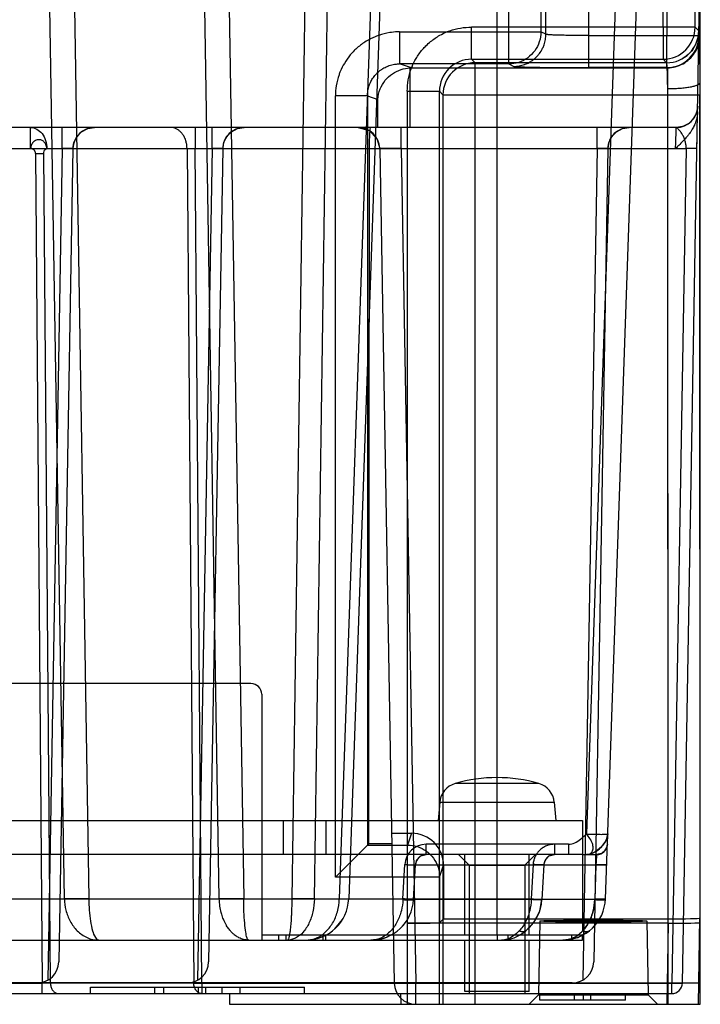
# Model space of a CAD drawing. Units: millimetres. Extents: x 21 to 164, y 53 to 204.
# Drawn here: x 132 to 164, y 53 to 99 of the extents above; entities that cross this region are included whole.
import ezdxf

# ---------------------------------------------------------------- set-up
doc = ezdxf.new("R2010")
doc.units = ezdxf.units.MM
doc.header["$LTSCALE"] = 16.72271
doc.layers.get('0').update_dxf_attribs({"linetype": 'CONTINUOUS'})

msp = doc.modelspace()

# ---------------------------------------------------------------- linework, layer by layer
at = {"color": 7, "linetype": 'Continuous'}
for p, q in [((154.017, 61.371), (154.017, 101.771)), ((154.568, 96.745), (154.568, 101.771)), ((156.067, 101.771), (156.067, 98.245)), ((156.298, 98.129), (156.298, 101.771)), ((158.297, 101.771), (158.297, 96.571)), ((161.776, 98.463), (161.775, 101.771)), ((161.953, 101.771), (161.954, 98.07)), ((162.679, 53.762), (163.517, 101.771)), ((163.275, 98.463), (163.274, 101.771)), ((163.453, 101.771), (163.454, 98.071)), ((163.517, 52.771), (163.517, 101.771)), ((145.055, 101.385), (144.424, 57.701)), ((145.484, 57.701), (146.115, 101.385)), ((148.17, 101.385), (146.645, 57.701)), ((148.609, 101.385), (147.084, 57.701)), ((159.61, 101.385), (158.191, 60.736)), ((159.083, 57.689), (160.609, 101.385)), ((133.794, 57.701), (133.123, 99.385)), ((134.263, 99.385), (134.934, 57.701)), ((141.037, 57.701), (140.365, 99.385)), ((141.505, 99.385), (142.177, 57.701)), ((149.466, 98.245), (156.067, 98.245)), ((149.466, 98.245), (149.466, 96.745)), ((161.776, 98.463), (152.824, 98.463)), ((152.824, 96.963), (152.824, 98.463)), ((156.298, 98.129), (156.067, 98.245)), ((158.297, 98.07), (161.954, 98.07)), ((163.275, 98.463), (161.776, 98.463)), ((161.776, 98.463), (161.776, 96.963)), ((161.954, 98.07), (163.454, 98.071)), ((161.954, 96.571), (161.954, 98.07)), ((163.275, 98.463), (163.442, 98.297)), ((163.454, 98.071), (163.489, 98.036)), ((163.489, 98.036), (163.501, 56.797)), ((154.568, 96.745), (149.466, 96.745)), ((150.017, 96.561), (149.466, 96.745)), ((152.824, 96.963), (161.776, 96.963)), ((152.824, 96.963), (152.991, 96.797)), ((161.942, 96.797), (152.991, 96.797)), ((152.991, 52.771), (152.991, 96.797)), ((154.568, 96.745), (154.799, 96.629)), ((161.942, 96.797), (161.776, 96.963)), ((149.94, 96.559), (149.94, 93.771)), ((150.017, 96.561), (161.963, 96.561)), ((161.954, 96.571), (158.297, 96.571)), ((161.954, 96.571), (161.963, 96.561)), ((161.989, 96.562), (162.001, 56.771)), ((149.824, 95.463), (151.324, 95.463)), ((149.824, 95.463), (149.824, 52.771)), ((151.491, 95.297), (151.324, 95.463)), ((151.324, 52.771), (151.324, 95.463)), ((147.962, 95.247), (146.464, 95.247)), ((146.464, 58.718), (146.464, 95.247)), ((147.962, 95.247), (148.442, 95.087)), ((147.962, 95.247), (147.962, 60.216)), ((148.442, 93.771), (148.442, 95.087)), ((151.491, 95.297), (161.995, 95.297)), ((151.491, 95.297), (151.491, 52.771)), ((161.995, 95.297), (163.494, 95.297)), ((162.008, 52.771), (161.995, 95.297)), ((163.507, 52.771), (163.494, 95.297)), ((162.394, 93.771), (60.997, 93.771)), ((132.219, 92.788), (132.219, 93.771)), ((133.698, 92.788), (133.698, 93.771)), ((134.886, 93.721), (135.197, 93.771)), ((139.91, 93.771), (139.91, 92.788)), ((140.698, 92.788), (140.698, 93.771)), ((141.377, 93.343), (141.6, 93.572)), ((141.6, 93.572), (141.886, 93.721)), ((141.886, 93.721), (142.197, 93.771)), ((141.886, 93.721), (142.197, 93.771)), ((149.534, 92.788), (149.534, 93.771)), ((158.698, 92.788), (158.698, 93.771)), ((159.377, 93.343), (159.6, 93.572)), ((159.6, 93.572), (159.886, 93.721)), ((159.886, 93.721), (160.197, 93.771)), ((159.886, 93.721), (160.197, 93.771)), ((60.997, 92.788), (162.86, 92.788)), ((132.451, 92.558), (132.763, 53.762)), ((133.144, 53.762), (132.831, 92.558)), ((133.698, 92.788), (133.019, 53.896)), ((134.198, 92.788), (133.534, 54.753)), ((139.53, 92.788), (139.844, 53.762)), ((140.225, 53.762), (139.91, 92.788)), ((140.698, 92.788), (140.019, 53.896)), ((141.198, 92.788), (140.534, 54.753)), ((148.044, 92.788), (148.014, 60.268)), ((148.534, 92.788), (149.215, 53.753)), ((149.534, 92.788), (150.215, 53.753)), ((158.698, 92.788), (158.019, 53.896)), ((159.198, 92.788), (158.534, 54.753)), ((162.86, 92.788), (162.179, 53.762)), ((142.517, 67.771), (62.017, 67.771)), ((143.017, 67.271), (143.017, 55.771)), ((155.976, 63.091), (152.057, 63.091)), ((151.341, 62.218), (151.267, 61.371)), ((151.341, 62.218), (156.692, 62.218)), ((156.692, 62.218), (156.767, 61.371)), ((38.017, 61.371), (158.017, 61.371)), ((144.017, 61.371), (144.017, 59.771)), ((146.017, 61.371), (146.017, 59.771)), ((154.017, 59.771), (154.017, 61.371)), ((158.017, 61.371), (158.017, 59.771)), ((149.093, 60.771), (150.018, 60.771)), ((150.018, 60.771), (149.833, 60.216)), ((159.173, 60.251), (159.19, 60.736)), ((147.962, 60.216), (146.464, 58.718)), ((148.014, 60.268), (147.962, 60.216)), ((147.962, 60.216), (149.833, 60.216)), ((149.101, 60.268), (148.014, 60.268)), ((149.833, 56.561), (149.833, 60.216)), ((157.358, 60.253), (150.701, 60.253)), ((150.701, 59.771), (150.701, 60.253)), ((156.701, 60.253), (156.701, 59.771)), ((157.358, 60.253), (157.358, 59.771)), ((159.173, 60.253), (159.096, 60.004)), ((158.017, 59.771), (38.017, 59.771)), ((152.717, 59.271), (152.217, 59.771)), ((152.517, 56.021), (152.517, 59.771)), ((154.017, 56.021), (154.017, 59.771)), ((155.317, 59.271), (155.817, 59.771)), ((155.517, 56.021), (155.517, 59.771)), ((158.017, 59.771), (158.676, 59.771)), ((158.017, 59.771), (158.017, 56.203)), ((158.66, 59.771), (158.677, 59.771)), ((158.904, 59.827), (158.673, 59.771)), ((149.618, 57.701), (149.702, 59.306)), ((150.115, 57.658), (150.201, 59.297)), ((150.201, 59.297), (158.64, 59.297)), ((151.333, 58.718), (151.517, 59.27)), ((151.517, 59.27), (151.517, 56.771)), ((152.717, 59.271), (155.317, 59.271)), ((152.717, 59.271), (152.717, 53.271)), ((155.317, 59.271), (155.317, 53.271)), ((155.702, 59.306), (155.618, 57.701)), ((156.201, 59.297), (156.116, 57.666)), ((158.64, 59.297), (158.584, 57.692)), ((151.333, 58.718), (146.464, 58.718)), ((151.333, 58.718), (151.333, 56.587)), ((42.415, 57.701), (155.618, 57.701)), ((158.583, 57.666), (150.116, 57.666)), ((159.083, 57.683), (159.084, 57.701)), ((146.439, 56.299), (146.799, 56.74)), ((151.333, 56.587), (151.517, 56.771)), ((151.517, 56.771), (162.001, 56.771)), ((156.015, 56.666), (155.954, 53.209)), ((161.018, 56.666), (161.079, 53.209)), ((163.431, 52.771), (163.501, 56.812)), ((162.013, 56.561), (149.833, 56.561)), ((155.346, 56.192), (155.36, 56.203)), ((158.327, 56.203), (158.346, 56.218)), ((162.013, 56.561), (161.946, 52.771)), ((43.517, 55.771), (158.017, 55.771)), ((135.406, 55.771), (135.394, 55.771)), ((135.394, 55.771), (135.398, 55.771)), ((135.402, 55.771), (135.406, 55.771)), ((143.017, 56.021), (158.017, 56.021)), ((143.809, 56.021), (143.809, 55.771)), ((144.163, 55.771), (144.163, 56.021)), ((145.87, 56.021), (145.87, 55.771)), ((146.017, 55.771), (146.017, 56.021)), ((148.12, 55.771), (148.138, 55.771)), ((148.16, 55.771), (148.173, 55.772)), ((148.167, 55.772), (148.161, 55.771)), ((152.517, 53.371), (152.517, 55.771)), ((154.017, 56.021), (154.017, 55.771)), ((154.244, 55.771), (154.233, 55.771)), ((154.248, 55.771), (154.242, 55.771)), ((154.244, 55.771), (154.253, 55.771)), ((154.25, 55.771), (154.258, 55.771)), ((154.262, 55.771), (154.272, 55.772)), ((154.517, 56.021), (154.517, 55.771)), ((155.517, 53.371), (155.517, 55.771)), ((157.087, 55.771), (157.104, 55.771)), ((157.087, 55.771), (157.098, 55.771)), ((157.113, 55.771), (157.097, 55.771)), ((157.098, 55.771), (157.106, 55.771)), ((157.122, 55.771), (157.104, 55.771)), ((157.119, 55.771), (157.111, 55.771)), ((157.116, 55.771), (157.131, 55.771)), ((157.125, 55.771), (157.117, 55.771)), ((157.131, 55.772), (157.124, 55.771)), ((157.126, 55.771), (157.139, 55.772)), ((157.141, 55.772), (157.13, 55.772)), ((157.147, 55.772), (157.136, 55.771)), ((157.137, 55.772), (157.149, 55.772)), ((157.146, 55.772), (157.153, 55.772)), ((157.517, 55.771), (157.517, 56.021)), ((158.017, 55.771), (158.017, 56.021)), ((158.075, 56.033), (158.079, 56.035)), ((157.534, 53.771), (66.499, 53.771)), ((115.565, 53.762), (132.763, 53.762)), ((132.763, 53.271), (132.763, 53.762)), ((139.844, 53.762), (133.144, 53.762)), ((135.017, 53.571), (145.017, 53.571)), ((135.017, 53.271), (135.017, 53.571)), ((138.017, 53.271), (138.017, 53.571)), ((138.442, 53.271), (138.442, 53.571)), ((140.059, 53.271), (140.059, 53.571)), ((140.225, 53.762), (162.179, 53.762)), ((140.225, 53.762), (140.225, 53.271)), ((140.4, 53.271), (140.4, 53.571)), ((141.165, 53.271), (141.165, 53.571)), ((142.017, 53.271), (142.017, 53.571)), ((145.017, 53.271), (145.017, 53.571)), ((163.448, 53.753), (150.215, 53.753)), ((150.215, 52.771), (150.215, 53.753)), ((162.179, 53.271), (162.179, 53.762)), ((34.802, 53.271), (162.179, 53.271)), ((141.508, 53.271), (141.517, 52.771)), ((149.508, 53.271), (149.517, 52.771)), ((155.517, 53.371), (152.517, 53.371)), ((155.954, 53.209), (155.517, 52.771)), ((155.954, 53.209), (161.079, 53.209)), ((156.017, 52.971), (156.017, 53.271)), ((160.017, 52.971), (156.017, 52.971)), ((157.634, 52.971), (157.634, 53.271)), ((158.059, 52.971), (158.059, 53.271)), ((158.4, 52.971), (158.4, 53.271)), ((160.017, 52.971), (160.017, 53.271)), ((161.079, 53.209), (161.517, 52.771)), ((141.517, 52.771), (163.517, 52.771))]:
    msp.add_line(p, q, dxfattribs=at)
for points in [[(163.201, 97.481), (163.16, 97.422), (163.1, 97.346), (163.025, 97.263), (162.944, 97.184), (162.864, 97.116), (162.788, 97.059), (162.721, 97.015)], [(163.394, 94.753), (163.345, 94.46), (163.202, 94.181), (162.981, 93.961), (162.702, 93.819), (162.394, 93.771)], [(163.394, 94.753), (163.393, 94.716), (163.39, 94.674), (163.384, 94.629)], [(163.39, 94.508), (163.394, 94.747), (163.394, 94.75), (163.394, 94.768)], [(163.265, 94.279), (163.251, 94.255), (163.236, 94.231), (163.221, 94.208), (163.205, 94.185)], [(134.377, 93.343), (134.6, 93.572), (134.886, 93.721), (135.197, 93.771)], [(147.534, 93.771), (148.039, 93.634), (148.406, 93.26), (148.534, 92.788)], [(162.891, 93.903), (162.736, 93.831), (162.568, 93.786), (162.394, 93.771)], [(134.198, 92.788), (134.243, 93.068), (134.377, 93.343)], [(141.198, 92.788), (141.243, 93.068), (141.377, 93.343)], [(159.198, 92.788), (159.243, 93.068), (159.377, 93.343)], [(163.364, 93.013), (163.367, 93.204), (163.37, 93.37)], [(159.096, 60.004), (158.904, 59.827), (158.673, 59.771)], [(158.85, 59.803), (158.968, 59.867), (159.077, 59.976), (159.132, 60.071)], [(158.854, 59.805), (158.898, 59.824), (158.945, 59.851), (158.994, 59.887), (159.045, 59.936), (159.095, 60.002), (159.136, 60.082)], [(159.132, 60.071), (159.157, 60.142), (159.169, 60.201), (159.173, 60.251)], [(159.136, 60.082), (159.157, 60.142), (159.168, 60.196), (159.173, 60.243)], [(150.201, 59.297), (150.276, 59.534), (150.461, 59.71), (150.701, 59.771)], [(156.201, 59.297), (156.275, 59.534), (156.461, 59.71), (156.701, 59.771)], [(158.675, 59.771), (158.751, 59.777), (158.85, 59.803)], [(158.677, 59.771), (158.692, 59.771), (158.725, 59.773), (158.764, 59.779), (158.807, 59.789), (158.854, 59.805)], [(155.36, 56.203), (155.757, 56.623), (156.01, 57.119), (156.116, 57.666)], [(149.485, 56.311), (149.596, 56.423), (149.694, 56.539), (149.78, 56.658), (149.854, 56.777)], [(158.443, 56.302), (158.587, 56.45), (158.711, 56.606), (158.816, 56.768), (158.901, 56.932)], [(158.476, 56.334), (158.578, 56.44), (158.669, 56.549), (158.749, 56.662), (158.82, 56.775)], [(155.02, 55.981), (155.109, 56.03), (155.193, 56.082), (155.272, 56.136), (155.346, 56.192)], [(157.087, 55.771), (157.799, 55.902), (158.327, 56.203)], [(135.407, 55.771), (135.398, 55.771), (135.392, 55.772)], [(142.288, 55.778), (142.352, 55.772), (142.406, 55.771)], [(144.218, 55.771), (144.265, 55.772), (144.32, 55.778)], [(145.087, 55.771), (145.628, 55.845), (146.105, 56.05)], [(148.12, 55.771), (148.38, 55.787), (148.624, 55.835), (148.854, 55.911), (149.071, 56.012)], [(148.134, 55.771), (148.148, 55.771), (148.161, 55.771)], [(148.153, 55.771), (148.145, 55.771), (148.137, 55.771)], [(154.233, 55.771), (154.332, 55.774), (154.444, 55.787)], [(154.268, 55.771), (154.263, 55.771), (154.256, 55.771)], [(157.087, 55.771), (157.446, 55.803), (157.772, 55.892), (158.075, 56.033)]]:
    msp.add_lwpolyline(points, dxfattribs=at)
for centre, radius, start, end in [((161.775, 98.464), 1.5, 270.0208, 359.9966), ((161.942, 98.297), 1.5, 270.0209, 359.9966), ((161.953, 98.071), 1.5, 270.0208, 359.9966), ((152.823, 95.464), 1.499, 89.9721, 180.0279), ((152.991, 95.296), 1.5, 90.0208, 179.9792), ((119.163, 95.271), 42.831, 0.0348, 0.404), ((162.394, 94.771), 1, 270, 359), ((135.197, 92.771), 1, 90, 179), ((142.197, 92.771), 1, 90, 179), ((147.534, 92.771), 1, 1, 90), ((160.197, 92.771), 1, 90, 179), ((142.517, 67.271), 0.5, 0, 90), ((152.337, 62.131), 1, 106.257, 175), ((154.017, 56.371), 7, 73.743, 106.257), ((155.696, 62.131), 1, 5, 73.743), ((150.701, 59.253), 1, 89.9993, 176.9996), ((158.673, 60.271), 0.5, 270, 358), ((150.701, 59.271), 0.5, 90, 177), ((156.701, 59.271), 0.5, 90, 177), ((145.085, 57.771), 2, 270, 358), ((148.119, 57.771), 2, 270, 357), ((154.119, 57.771), 2, 308.3832, 357), ((157.085, 57.771), 2, 270, 358), ((157.005, 57.748), 1.58, 357.0267, 357.9758), ((157.062, 57.746), 1.523, 357.0108, 357.9955), ((132.534, 54.771), 1, 270, 359), ((139.534, 54.771), 1, 270, 359), ((157.534, 54.771), 1, 270, 359), ((150.215, 53.771), 1, 181, 270), ((162.179, 53.771), 0.5, 270, 359)]:
    msp.add_arc(centre, radius, start, end, dxfattribs=at)
for centre, major_axis, ratio, start_param, end_param in [((150.019, 95.061), (-1.425, 0.475), 0.998478, -1.248833, -1.197386), ((161.963, 98.062), (1.061, -1.061), 0.999695, -0.785322, -0.767871), ((148.096, 92.771), (0, 1), 0.052408, 0, 1.553343), ((150.016, 59.269), (0.475, 1.425), 0.998478, -1.248833, 0.32105), ((162.001, 56.797), (1.5, 0), 0.017455, -1.570791, -0.017445), ((149.833, 56.588), (1.5, 0), 0.017455, -1.570796, -0.017453), ((162.013, 56.588), (1.5, 0), 0.017452, -1.571101, -0.000305)]:
    msp.add_ellipse(centre, major_axis=major_axis, ratio=ratio, start_param=start_param, end_param=end_param, dxfattribs=at)
msp.add_ellipse((158.517, 56.666), major_axis=(2.502, 0), ratio=0.017455, dxfattribs=at)
for points, knots in [([(149.466, 98.245), (149.336, 98.245), (149.18, 98.235), (148.851, 98.188), (148.636, 98.134), (148.412, 98.055), (148.208, 97.975), (147.952, 97.845), (147.681, 97.662), (147.498, 97.515), (147.322, 97.35), (147.108, 97.116), (146.881, 96.795), (146.721, 96.473), (146.588, 96.125), (146.491, 95.743), (146.464, 95.407), (146.464, 95.247)], [0, 0, 0, 0, 0.082262, 0.099115, 0.211316, 0.221988, 0.25, 0.350256, 0.404155, 0.458053, 0.5, 0.557899, 0.660579, 0.75, 0.786327, 0.897973, 1, 1, 1, 1]), ([(149.824, 95.463), (149.823, 95.641), (149.852, 95.997), (149.953, 96.379), (150.082, 96.711), (150.239, 97.029), (150.468, 97.351), (150.706, 97.609), (150.966, 97.844), (151.292, 98.067), (151.606, 98.218), (151.927, 98.34), (152.309, 98.438), (152.653, 98.464), (152.824, 98.463)], [0, 0, 0, 0, 0.112815, 0.225838, 0.25, 0.338937, 0.450288, 0.5, 0.561594, 0.672691, 0.75, 0.78207, 0.891133, 1, 1, 1, 1]), ([(156.067, 98.245), (156.067, 98.088), (156.017, 97.774), (155.801, 97.349), (155.463, 97.012), (155.039, 96.795), (154.724, 96.745), (154.568, 96.745)], [0, 0, 0, 0, 0.200023, 0.40006, 0.600081, 0.800064, 1, 1, 1, 1]), ([(154.799, 96.629), (154.883, 96.63), (155.055, 96.644), (155.245, 96.694), (155.414, 96.759), (155.523, 96.813), (155.656, 96.897), (155.758, 96.974), (155.867, 97.074), (155.986, 97.205), (156.097, 97.368), (156.174, 97.528), (156.236, 97.691), (156.285, 97.882), (156.298, 98.048), (156.298, 98.129)], [0, 0, 0, 0, 0.106682, 0.219293, 0.249348, 0.336701, 0.374375, 0.449137, 0.49948, 0.562498, 0.674654, 0.749858, 0.788082, 0.896866, 1, 1, 1, 1]), ([(158.297, 98.07), (158.196, 98.07), (157.996, 98.071), (157.781, 98.072), (157.629, 98.074), (157.498, 98.075), (157.279, 98.079), (157.07, 98.083), (156.9, 98.088), (156.766, 98.092), (156.628, 98.097), (156.521, 98.103), (156.466, 98.107), (156.431, 98.109), (156.393, 98.113), (156.365, 98.115), (156.35, 98.117), (156.341, 98.119), (156.329, 98.12), (156.315, 98.123), (156.305, 98.126), (156.3, 98.128), (156.298, 98.129)], [0, 0, 0, 0, 0.151367, 0.300678, 0.321136, 0.380114, 0.496892, 0.648707, 0.693979, 0.752359, 0.849283, 0.900062, 0.912973, 0.932065, 0.953209, 0.970534, 0.973193, 0.975731, 0.984879, 0.991954, 0.99697, 1, 1, 1, 1]), ([(163.442, 98.297), (163.466, 98.262), (163.442, 98.092), (163.483, 97.777), (163.477, 97.258), (163.491, 96.599), (163.492, 96.111), (163.493, 95.849)], [0, 0, 0, 0, 0.051914, 0.189205, 0.403228, 0.679537, 1, 1, 1, 1]), ([(161.989, 96.562), (162.11, 96.564), (162.361, 96.598), (162.708, 96.737), (163.019, 96.96), (163.267, 97.254), (163.441, 97.621), (163.486, 97.894), (163.489, 98.036)], [0, 0, 0, 0, 0.156733, 0.32389, 0.4794, 0.648144, 0.815997, 1, 1, 1, 1]), ([(147.962, 95.247), (147.962, 95.327), (147.975, 95.495), (148.024, 95.686), (148.09, 95.86), (148.171, 96.021), (148.284, 96.181), (148.391, 96.299), (148.479, 96.381), (148.571, 96.454), (148.707, 96.546), (148.835, 96.611), (148.937, 96.65), (149.049, 96.69), (149.157, 96.717), (149.322, 96.74), (149.401, 96.745), (149.466, 96.745)], [0, 0, 0, 0, 0.101893, 0.21336, 0.249657, 0.338883, 0.441211, 0.498968, 0.540841, 0.594613, 0.648519, 0.748929, 0.777031, 0.787742, 0.900374, 0.91733, 1, 1, 1, 1]), ([(161.994, 95.573), (161.993, 95.587), (161.993, 95.644), (161.992, 95.74), (161.991, 95.853), (161.989, 95.935), (161.987, 96.034), (161.985, 96.157), (161.981, 96.297), (161.977, 96.398), (161.975, 96.448), (161.973, 96.489), (161.971, 96.53), (161.969, 96.578), (161.966, 96.62), (161.964, 96.657), (161.961, 96.686), (161.959, 96.708), (161.957, 96.728), (161.955, 96.75), (161.951, 96.77), (161.949, 96.783), (161.947, 96.789), (161.945, 96.794), (161.943, 96.796), (161.942, 96.797)], [0, 0, 0, 0, 0.033996, 0.13914, 0.235914, 0.310712, 0.340431, 0.475818, 0.61215, 0.683987, 0.721194, 0.736113, 0.783495, 0.820756, 0.854748, 0.885727, 0.913128, 0.926023, 0.937903, 0.962478, 0.980924, 0.988201, 0.993755, 0.997633, 1, 1, 1, 1]), ([(148.442, 95.087), (148.451, 95.253), (148.524, 95.575), (148.772, 95.986), (149.115, 96.3), (149.514, 96.498), (149.802, 96.552), (149.94, 96.559)], [0, 0, 0, 0, 0.217121, 0.423512, 0.620696, 0.818583, 1, 1, 1, 1]), ([(154.799, 96.629), (154.8, 96.629), (154.803, 96.628), (154.812, 96.626), (154.828, 96.623), (154.852, 96.621), (154.874, 96.619), (154.891, 96.618), (154.917, 96.616), (154.965, 96.613), (155.032, 96.61), (155.093, 96.607), (155.19, 96.603), (155.377, 96.598), (155.617, 96.592), (155.851, 96.588), (156.149, 96.583), (156.516, 96.579), (156.899, 96.575), (157.128, 96.574), (157.395, 96.572), (157.77, 96.571), (158.121, 96.571), (158.297, 96.571)], [0, 0, 0, 0, 0.00115, 0.002815, 0.007717, 0.014724, 0.023827, 0.026355, 0.029006, 0.0463, 0.067422, 0.086488, 0.099379, 0.150065, 0.247067, 0.305472, 0.35075, 0.502672, 0.619704, 0.678792, 0.699278, 0.848609, 1, 1, 1, 1]), ([(163.493, 95.849), (163.493, 95.841), (163.487, 95.825), (163.468, 95.801), (163.439, 95.779), (163.406, 95.76), (163.369, 95.743), (163.33, 95.728), (163.277, 95.71), (163.209, 95.69), (163.129, 95.672), (163.035, 95.653), (162.895, 95.63), (162.733, 95.61), (162.578, 95.596), (162.418, 95.585), (162.23, 95.576), (162.072, 95.573), (161.994, 95.573)], [0, 0, 0, 0, 0.015056, 0.032967, 0.056515, 0.085596, 0.106005, 0.134251, 0.165792, 0.214718, 0.269585, 0.32386, 0.398026, 0.54308, 0.637177, 0.696149, 0.850285, 1, 1, 1, 1]), ([(163.493, 95.849), (163.494, 95.79), (163.494, 95.669), (163.494, 95.485), (163.495, 95.361), (163.494, 95.297)], [0, 0, 0, 0, 0.324032, 0.655569, 1, 1, 1, 1]), ([(163.39, 94.503), (163.388, 94.434), (163.375, 94.296), (163.337, 94.137), (163.293, 94.005), (163.265, 93.935), (163.214, 93.823), (163.156, 93.712), (163.076, 93.587), (163, 93.477), (162.934, 93.393), (162.843, 93.282), (162.774, 93.205), (162.653, 93.075), (162.526, 92.95), (162.409, 92.836), (162.36, 92.788)], [0, 0, 0, 0, 0.100291, 0.201543, 0.237543, 0.302806, 0.312919, 0.417013, 0.484142, 0.53034, 0.611177, 0.640271, 0.7399, 0.761625, 0.900194, 1, 1, 1, 1]), ([(132.219, 93.771), (132.318, 93.771), (132.528, 93.714), (132.776, 93.487), (132.938, 93.164), (132.978, 92.916), (132.979, 92.788)], [0, 0, 0, 0, 0.21823, 0.45612, 0.719528, 1, 1, 1, 1]), ([(139.53, 92.788), (139.529, 92.842), (139.521, 92.95), (139.496, 93.076), (139.464, 93.183), (139.424, 93.287), (139.357, 93.415), (139.272, 93.526), (139.199, 93.598), (139.123, 93.659), (139.027, 93.717), (138.898, 93.761), (138.811, 93.771), (138.77, 93.771)], [0, 0, 0, 0, 0.116719, 0.238202, 0.279712, 0.361738, 0.480727, 0.595717, 0.66514, 0.704521, 0.810527, 0.908704, 1, 1, 1, 1]), ([(162.36, 92.788), (162.364, 92.914), (162.372, 93.146), (162.383, 93.449), (162.39, 93.65), (162.393, 93.746), (162.394, 93.771)], [0, 0, 0, 0, 0.384095, 0.708254, 0.924263, 1, 1, 1, 1]), ([(162.86, 92.788), (162.861, 92.836), (162.855, 92.936), (162.825, 93.088), (162.776, 93.245), (162.711, 93.394), (162.636, 93.524), (162.561, 93.624), (162.495, 93.694), (162.445, 93.737), (162.412, 93.76), (162.398, 93.769), (162.394, 93.771)], [0, 0, 0, 0, 0.126678, 0.265813, 0.413697, 0.561767, 0.69929, 0.811657, 0.89531, 0.95401, 0.988855, 1, 1, 1, 1]), ([(132.979, 92.788), (132.975, 92.855), (132.944, 92.979), (132.841, 93.126), (132.692, 93.208), (132.521, 93.199), (132.359, 93.123), (132.249, 92.972), (132.222, 92.851), (132.219, 92.788)], [0, 0, 0, 0, 0.163391, 0.302497, 0.42682, 0.560369, 0.70495, 0.847956, 1, 1, 1, 1]), ([(132.451, 92.558), (132.451, 92.585), (132.436, 92.643), (132.383, 92.716), (132.309, 92.772), (132.248, 92.787), (132.219, 92.788)], [0, 0, 0, 0, 0.230007, 0.488044, 0.750798, 1, 1, 1, 1]), ([(132.451, 92.558), (132.459, 92.558), (132.474, 92.558), (132.491, 92.558), (132.506, 92.558), (132.515, 92.558), (132.525, 92.558), (132.53, 92.558), (132.536, 92.558), (132.544, 92.558), (132.556, 92.558), (132.567, 92.558), (132.579, 92.558), (132.587, 92.559), (132.595, 92.559), (132.601, 92.559), (132.607, 92.559), (132.616, 92.559), (132.631, 92.559), (132.647, 92.559), (132.662, 92.559), (132.671, 92.559), (132.68, 92.559), (132.689, 92.559), (132.698, 92.559), (132.707, 92.559), (132.716, 92.559), (132.722, 92.559), (132.727, 92.559), (132.732, 92.558), (132.737, 92.558), (132.746, 92.558), (132.754, 92.558), (132.762, 92.558), (132.768, 92.558), (132.773, 92.558), (132.777, 92.558), (132.78, 92.558), (132.786, 92.558), (132.792, 92.558), (132.801, 92.558), (132.814, 92.558), (132.825, 92.558), (132.831, 92.558)], [0, 0, 0, 0, 0.065707, 0.117868, 0.130786, 0.180406, 0.193222, 0.206133, 0.218998, 0.248325, 0.264498, 0.316874, 0.33026, 0.3623, 0.378145, 0.393863, 0.409689, 0.425411, 0.463898, 0.527152, 0.553688, 0.579532, 0.60291, 0.626103, 0.650642, 0.674871, 0.696756, 0.718485, 0.725764, 0.732994, 0.754819, 0.771226, 0.804002, 0.816926, 0.834394, 0.851753, 0.85663, 0.861498, 0.879893, 0.898128, 0.911475, 0.951037, 1, 1, 1, 1]), ([(132.831, 92.558), (132.832, 92.592), (132.845, 92.661), (132.893, 92.75), (132.951, 92.783), (132.979, 92.788)], [0, 0, 0, 0, 0.356359, 0.708052, 1, 1, 1, 1]), ([(134.198, 92.788), (134.198, 92.789), (134.197, 92.789), (134.194, 92.79), (134.189, 92.791), (134.179, 92.792), (134.169, 92.793), (134.153, 92.794), (134.124, 92.795), (134.088, 92.795), (134.05, 92.795), (134.015, 92.795), (133.981, 92.795), (133.938, 92.795), (133.902, 92.794), (133.847, 92.793), (133.784, 92.791), (133.727, 92.789), (133.698, 92.788)], [0, 0, 0, 0, 0.001746, 0.004894, 0.016468, 0.035399, 0.0616, 0.077616, 0.135215, 0.234976, 0.293822, 0.358043, 0.444777, 0.500554, 0.617399, 0.658556, 0.826795, 1, 1, 1, 1]), ([(133.698, 92.788), (133.727, 92.789), (133.784, 92.791), (133.847, 92.793), (133.902, 92.794), (133.952, 92.795), (134.006, 92.795), (134.05, 92.795), (134.082, 92.795), (134.108, 92.795), (134.135, 92.795), (134.153, 92.794), (134.169, 92.793), (134.179, 92.792), (134.189, 92.791), (134.194, 92.79), (134.197, 92.789), (134.198, 92.789), (134.198, 92.788)], [0, 0, 0, 0, 0.173192, 0.341448, 0.382634, 0.499443, 0.641981, 0.706209, 0.765045, 0.830104, 0.864784, 0.922398, 0.938402, 0.964597, 0.983531, 0.995106, 0.998255, 1, 1, 1, 1]), ([(139.53, 92.788), (139.547, 92.789), (139.583, 92.789), (139.64, 92.79), (139.702, 92.79), (139.769, 92.79), (139.839, 92.789), (139.886, 92.789), (139.91, 92.788)], [0, 0, 0, 0, 0.132758, 0.283587, 0.449357, 0.626526, 0.811399, 1, 1, 1, 1]), ([(141.198, 92.788), (141.198, 92.789), (141.197, 92.789), (141.194, 92.79), (141.189, 92.791), (141.179, 92.792), (141.169, 92.793), (141.153, 92.794), (141.124, 92.795), (141.088, 92.795), (141.05, 92.795), (141.015, 92.795), (140.981, 92.795), (140.938, 92.795), (140.902, 92.794), (140.847, 92.793), (140.784, 92.791), (140.727, 92.789), (140.698, 92.788)], [0, 0, 0, 0, 0.001746, 0.004894, 0.016468, 0.035399, 0.0616, 0.077616, 0.135215, 0.234976, 0.293822, 0.358043, 0.444777, 0.500554, 0.617399, 0.658556, 0.826795, 1, 1, 1, 1]), ([(140.698, 92.788), (140.727, 92.789), (140.784, 92.791), (140.847, 92.793), (140.902, 92.794), (140.952, 92.795), (141.006, 92.795), (141.05, 92.795), (141.082, 92.795), (141.108, 92.795), (141.135, 92.795), (141.153, 92.794), (141.169, 92.793), (141.179, 92.792), (141.189, 92.791), (141.194, 92.79), (141.197, 92.789), (141.198, 92.789), (141.198, 92.788)], [0, 0, 0, 0, 0.173192, 0.341448, 0.382634, 0.499443, 0.641981, 0.706209, 0.765045, 0.830104, 0.864784, 0.922398, 0.938402, 0.964597, 0.983531, 0.995106, 0.998255, 1, 1, 1, 1]), ([(149.534, 92.788), (149.477, 92.789), (149.365, 92.791), (149.237, 92.793), (149.13, 92.794), (149.031, 92.795), (148.922, 92.795), (148.833, 92.795), (148.768, 92.795), (148.716, 92.795), (148.671, 92.795), (148.64, 92.794), (148.617, 92.794), (148.603, 92.793), (148.589, 92.793), (148.574, 92.793), (148.559, 92.792), (148.55, 92.791), (148.543, 92.791), (148.538, 92.79), (148.535, 92.789), (148.534, 92.789), (148.534, 92.788)], [0, 0, 0, 0, 0.170102, 0.335364, 0.382669, 0.491163, 0.634693, 0.706744, 0.759198, 0.830924, 0.860659, 0.894241, 0.923394, 0.930381, 0.937043, 0.964251, 0.975022, 0.983871, 0.990771, 0.995731, 0.998766, 1, 1, 1, 1]), ([(159.198, 92.788), (159.198, 92.789), (159.197, 92.789), (159.194, 92.79), (159.189, 92.791), (159.179, 92.792), (159.169, 92.793), (159.153, 92.794), (159.124, 92.795), (159.088, 92.795), (159.05, 92.795), (159.015, 92.795), (158.981, 92.795), (158.938, 92.795), (158.902, 92.794), (158.847, 92.793), (158.784, 92.791), (158.727, 92.789), (158.698, 92.788)], [0, 0, 0, 0, 0.001746, 0.004894, 0.016468, 0.035399, 0.0616, 0.077616, 0.135215, 0.234976, 0.293822, 0.358043, 0.444777, 0.500554, 0.617399, 0.658556, 0.826795, 1, 1, 1, 1]), ([(158.698, 92.788), (158.727, 92.789), (158.784, 92.791), (158.847, 92.793), (158.902, 92.794), (158.952, 92.795), (159.006, 92.795), (159.05, 92.795), (159.082, 92.795), (159.108, 92.795), (159.135, 92.795), (159.153, 92.794), (159.169, 92.793), (159.179, 92.792), (159.189, 92.791), (159.194, 92.79), (159.197, 92.789), (159.198, 92.789), (159.198, 92.788)], [0, 0, 0, 0, 0.173192, 0.341448, 0.382634, 0.499443, 0.641981, 0.706209, 0.765045, 0.830104, 0.864784, 0.922398, 0.938402, 0.964597, 0.983531, 0.995106, 0.998255, 1, 1, 1, 1]), ([(163.36, 92.788), (163.36, 92.788), (163.359, 92.788), (163.357, 92.787), (163.354, 92.787), (163.35, 92.787), (163.344, 92.786), (163.338, 92.786), (163.33, 92.786), (163.321, 92.786), (163.311, 92.785), (163.3, 92.785), (163.288, 92.785), (163.274, 92.785), (163.26, 92.785), (163.248, 92.785), (163.237, 92.785), (163.231, 92.785), (163.225, 92.785), (163.221, 92.785), (163.218, 92.785), (163.215, 92.785), (163.213, 92.785), (163.211, 92.785), (163.208, 92.785), (163.204, 92.785), (163.2, 92.785), (163.194, 92.785), (163.186, 92.785), (163.174, 92.785), (163.158, 92.785), (163.138, 92.785), (163.117, 92.785), (163.088, 92.785), (163.05, 92.786), (163.003, 92.786), (162.94, 92.787), (162.892, 92.788), (162.86, 92.788)], [0, 0, 0, 0, 0.001435, 0.005047, 0.011002, 0.019354, 0.030132, 0.043328, 0.058912, 0.076841, 0.097056, 0.119475, 0.144007, 0.17054, 0.198953, 0.229111, 0.2448, 0.260871, 0.269044, 0.277305, 0.285652, 0.289857, 0.294083, 0.298334, 0.302615, 0.311267, 0.320038, 0.328928, 0.347056, 0.36564, 0.404128, 0.444288, 0.485999, 0.529126, 0.619029, 0.712702, 0.808738, 1, 1, 1, 1]), ([(157.358, 60.253), (157.456, 60.257), (157.666, 60.304), (157.936, 60.496), (158.108, 60.649), (158.191, 60.736)], [0, 0, 0, 0, 0.300744, 0.634121, 1, 1, 1, 1]), ([(158.191, 59.771), (158.288, 59.771), (158.488, 59.825), (158.748, 59.985), (158.966, 60.202), (159.131, 60.451), (159.187, 60.642), (159.19, 60.736)], [0, 0, 0, 0, 0.196745, 0.403364, 0.611452, 0.810881, 1, 1, 1, 1]), ([(158.191, 59.771), (158.246, 59.771), (158.357, 59.787), (158.484, 59.908), (158.52, 60.093), (158.479, 60.307), (158.364, 60.53), (158.254, 60.669), (158.191, 60.736)], [0, 0, 0, 0, 0.135164, 0.2579, 0.398127, 0.572093, 0.777681, 1, 1, 1, 1]), ([(159.19, 60.736), (159.187, 60.64), (159.127, 60.445), (158.961, 60.192), (158.739, 59.98), (158.482, 59.822), (158.286, 59.771), (158.191, 59.771)], [0, 0, 0, 0, 0.193923, 0.39773, 0.605042, 0.806913, 1, 1, 1, 1]), ([(158.191, 60.736), (158.294, 60.732), (158.491, 60.725), (158.754, 60.725), (158.985, 60.713), (159.09, 60.738), (159.189, 60.719), (159.19, 60.736)], [0, 0, 0, 0, 0.309065, 0.587824, 0.80875, 0.950329, 1, 1, 1, 1]), ([(149.833, 60.216), (149.989, 60.216), (150.304, 60.166), (150.729, 59.95), (151.066, 59.613), (151.283, 59.189), (151.333, 58.875), (151.333, 58.718)], [0, 0, 0, 0, 0.200085, 0.400171, 0.600204, 0.800147, 1, 1, 1, 1]), ([(156.701, 60.253), (156.644, 60.253), (156.531, 60.244), (156.362, 60.2), (156.241, 60.144), (156.143, 60.085), (156.079, 60.038), (156.011, 59.979), (155.936, 59.902), (155.859, 59.801), (155.804, 59.7), (155.761, 59.601), (155.722, 59.481), (155.705, 59.369), (155.702, 59.306)], [0, 0, 0, 0, 0.111802, 0.222692, 0.343736, 0.374787, 0.44883, 0.499633, 0.552588, 0.661601, 0.749573, 0.77922, 0.873747, 1, 1, 1, 1]), ([(158.673, 59.771), (158.661, 59.771), (158.684, 59.697), (158.654, 59.626), (158.657, 59.466), (158.641, 59.358), (158.64, 59.297)], [0, 0, 0, 0, 0.075182, 0.289365, 0.613172, 1, 1, 1, 1]), ([(149.702, 59.306), (149.765, 59.302), (149.879, 59.3), (150.045, 59.286), (150.123, 59.304), (150.201, 59.284), (150.201, 59.297)], [0, 0, 0, 0, 0.379755, 0.704703, 0.922855, 1, 1, 1, 1]), ([(156.201, 59.297), (156.201, 59.297), (156.201, 59.296), (156.199, 59.295), (156.193, 59.294), (156.185, 59.293), (156.172, 59.293), (156.156, 59.292), (156.136, 59.292), (156.113, 59.292), (156.085, 59.292), (156.056, 59.292), (156.011, 59.293), (155.95, 59.295), (155.87, 59.298), (155.786, 59.301), (155.73, 59.304), (155.702, 59.306)], [0, 0, 0, 0, 0.001627, 0.00445, 0.014615, 0.032137, 0.056619, 0.089499, 0.129591, 0.175819, 0.228393, 0.295556, 0.352789, 0.497315, 0.662671, 0.833227, 1, 1, 1, 1]), ([(158.64, 59.297), (158.667, 59.296), (158.721, 59.294), (158.803, 59.293), (158.881, 59.292), (158.945, 59.292), (158.99, 59.292), (159.029, 59.293), (159.062, 59.294), (159.092, 59.296), (159.109, 59.298), (159.122, 59.299), (159.131, 59.301), (159.136, 59.302), (159.138, 59.303), (159.14, 59.305), (159.14, 59.306)], [0, 0, 0, 0, 0.160474, 0.324978, 0.486838, 0.631172, 0.705038, 0.757727, 0.860193, 0.902638, 0.937565, 0.963985, 0.983037, 0.989519, 0.994402, 1, 1, 1, 1]), ([(159.14, 59.306), (159.14, 59.293), (159.064, 59.304), (158.985, 59.287), (158.818, 59.294), (158.704, 59.295), (158.64, 59.297)], [0, 0, 0, 0, 0.077307, 0.293373, 0.618277, 1, 1, 1, 1]), ([(134.934, 57.701), (134.885, 57.702), (134.781, 57.704), (134.671, 57.705), (134.557, 57.706), (134.49, 57.706), (134.366, 57.706), (134.286, 57.706), (134.15, 57.705), (134.005, 57.704), (133.867, 57.702), (133.794, 57.701)], [0, 0, 0, 0, 0.129306, 0.27399, 0.289616, 0.428835, 0.449458, 0.617959, 0.637093, 0.809313, 1, 1, 1, 1]), ([(133.794, 57.701), (133.798, 57.523), (133.85, 57.16), (134.046, 56.642), (134.379, 56.187), (134.842, 55.855), (135.22, 55.771), (135.407, 55.771)], [0, 0, 0, 0, 0.193475, 0.393672, 0.595494, 0.796526, 1, 1, 1, 1]), ([(134.934, 57.701), (134.937, 57.524), (134.949, 57.174), (135.002, 56.676), (135.097, 56.24), (135.195, 55.934), (135.34, 55.771), (135.407, 55.771)], [0, 0, 0, 0, 0.25835, 0.510807, 0.733656, 0.901307, 1, 1, 1, 1]), ([(142.407, 55.771), (142.328, 55.771), (142.171, 55.791), (141.997, 55.858), (141.884, 55.921), (141.811, 55.968), (141.731, 56.029), (141.64, 56.11), (141.539, 56.219), (141.452, 56.332), (141.39, 56.429), (141.315, 56.556), (141.23, 56.732), (141.165, 56.917), (141.135, 57.024), (141.101, 57.15), (141.057, 57.372), (141.039, 57.587), (141.037, 57.701)], [0, 0, 0, 0, 0.091768, 0.179615, 0.213819, 0.240582, 0.280609, 0.32986, 0.380486, 0.452361, 0.493793, 0.513341, 0.622498, 0.71829, 0.739474, 0.751156, 0.868444, 1, 1, 1, 1]), ([(142.177, 57.701), (142.105, 57.7), (141.962, 57.698), (141.753, 57.696), (141.552, 57.695), (141.364, 57.696), (141.193, 57.698), (141.086, 57.7), (141.037, 57.701)], [0, 0, 0, 0, 0.190004, 0.375486, 0.550535, 0.718981, 0.869175, 1, 1, 1, 1]), ([(142.407, 55.771), (142.368, 55.771), (142.308, 55.938), (142.265, 56.175), (142.215, 56.606), (142.186, 57.12), (142.178, 57.501), (142.177, 57.701)], [0, 0, 0, 0, 0.06006, 0.202755, 0.421132, 0.695277, 1, 1, 1, 1]), ([(144.423, 57.701), (144.423, 57.586), (144.42, 57.36), (144.413, 57.118), (144.406, 56.963), (144.401, 56.865), (144.391, 56.685), (144.378, 56.504), (144.361, 56.337), (144.352, 56.258), (144.341, 56.175), (144.331, 56.105), (144.318, 56.028), (144.307, 55.969), (144.298, 55.932), (144.291, 55.906), (144.283, 55.877), (144.272, 55.841), (144.257, 55.807), (144.244, 55.788), (144.235, 55.778), (144.226, 55.772), (144.22, 55.771), (144.217, 55.771)], [0, 0, 0, 0, 0.17605, 0.345612, 0.369823, 0.411827, 0.495817, 0.646021, 0.688619, 0.752369, 0.767244, 0.816651, 0.860597, 0.886027, 0.908944, 0.918167, 0.92689, 0.954578, 0.975511, 0.983487, 0.990023, 0.995372, 1, 1, 1, 1]), ([(145.484, 57.701), (145.479, 57.5), (145.433, 57.109), (145.256, 56.573), (144.984, 56.138), (144.631, 55.845), (144.348, 55.771), (144.217, 55.771)], [0, 0, 0, 0, 0.239664, 0.465206, 0.667113, 0.842984, 1, 1, 1, 1]), ([(145.484, 57.701), (145.435, 57.7), (145.331, 57.698), (145.214, 57.697), (145.101, 57.697), (144.979, 57.697), (144.807, 57.697), (144.616, 57.698), (144.488, 57.7), (144.424, 57.701)], [0, 0, 0, 0, 0.138565, 0.293117, 0.331877, 0.458864, 0.637164, 0.818484, 1, 1, 1, 1]), ([(145.085, 55.771), (145.246, 55.771), (145.58, 55.838), (146.016, 56.126), (146.359, 56.562), (146.582, 57.102), (146.639, 57.499), (146.645, 57.701)], [0, 0, 0, 0, 0.177107, 0.363195, 0.563852, 0.777853, 1, 1, 1, 1]), ([(146.645, 57.701), (146.688, 57.7), (146.768, 57.699), (146.863, 57.697), (146.928, 57.697), (146.965, 57.697), (146.995, 57.697), (147.014, 57.697), (147.027, 57.697), (147.039, 57.697), (147.051, 57.698), (147.064, 57.698), (147.071, 57.699), (147.076, 57.699), (147.08, 57.7), (147.083, 57.7), (147.084, 57.701), (147.084, 57.701)], [0, 0, 0, 0, 0.295642, 0.543838, 0.647894, 0.739098, 0.800309, 0.853508, 0.869299, 0.884197, 0.934435, 0.95424, 0.970473, 0.983008, 0.99204, 0.997611, 1, 1, 1, 1]), ([(149.618, 57.666), (149.613, 57.493), (149.56, 57.139), (149.378, 56.633), (149.071, 56.184), (148.643, 55.855), (148.291, 55.771), (148.119, 55.771)], [0, 0, 0, 0, 0.196454, 0.401688, 0.605332, 0.804775, 1, 1, 1, 1]), ([(150.117, 57.692), (150.117, 57.692), (150.117, 57.691), (150.114, 57.69), (150.109, 57.689), (150.1, 57.689), (150.086, 57.688), (150.069, 57.687), (150.048, 57.687), (150.024, 57.687), (149.998, 57.687), (149.968, 57.688), (149.922, 57.689), (149.859, 57.69), (149.78, 57.693), (149.699, 57.697), (149.645, 57.7), (149.618, 57.701)], [0, 0, 0, 0, 0.001689, 0.004663, 0.01542, 0.034023, 0.060027, 0.094758, 0.137044, 0.184977, 0.239337, 0.294346, 0.366482, 0.511979, 0.674155, 0.839188, 1, 1, 1, 1]), ([(149.618, 57.701), (149.618, 57.697), (149.619, 57.689), (149.619, 57.677), (149.619, 57.67), (149.618, 57.666)], [0, 0, 0, 0, 0.353261, 0.68625, 1, 1, 1, 1]), ([(149.618, 57.666), (149.645, 57.665), (149.699, 57.662), (149.78, 57.659), (149.859, 57.657), (149.922, 57.656), (149.967, 57.655), (150.005, 57.655), (150.038, 57.656), (150.068, 57.657), (150.085, 57.659), (150.098, 57.66), (150.108, 57.662), (150.113, 57.663), (150.116, 57.665), (150.116, 57.666)], [0, 0, 0, 0, 0.161214, 0.326427, 0.488346, 0.633204, 0.704912, 0.7596, 0.861411, 0.903588, 0.938313, 0.96442, 0.983259, 0.994454, 1, 1, 1, 1]), ([(155.618, 57.666), (155.612, 57.489), (155.559, 57.131), (155.375, 56.627), (155.171, 56.328), (155.05, 56.203)], [0, 0, 0, 0, 0.33304, 0.673394, 1, 1, 1, 1]), ([(155.618, 57.701), (155.646, 57.7), (155.702, 57.697), (155.785, 57.693), (155.865, 57.69), (155.927, 57.688), (155.972, 57.688), (156.001, 57.687), (156.029, 57.687), (156.052, 57.687), (156.072, 57.687), (156.088, 57.688), (156.101, 57.689), (156.109, 57.69), (156.114, 57.69), (156.117, 57.691), (156.117, 57.692), (156.117, 57.692)], [0, 0, 0, 0, 0.166079, 0.336384, 0.502702, 0.646471, 0.705897, 0.771065, 0.823948, 0.870413, 0.910428, 0.943261, 0.967804, 0.985366, 0.995545, 0.998372, 1, 1, 1, 1]), ([(155.618, 57.701), (155.618, 57.697), (155.619, 57.689), (155.619, 57.678), (155.618, 57.67), (155.618, 57.666)], [0, 0, 0, 0, 0.341266, 0.674, 1, 1, 1, 1]), ([(156.116, 57.666), (156.116, 57.665), (156.113, 57.663), (156.108, 57.662), (156.099, 57.66), (156.087, 57.659), (156.071, 57.658), (156.042, 57.656), (156.008, 57.655), (155.971, 57.655), (155.927, 57.655), (155.865, 57.656), (155.786, 57.659), (155.702, 57.662), (155.646, 57.665), (155.618, 57.666)], [0, 0, 0, 0, 0.005324, 0.015931, 0.033715, 0.05834, 0.091146, 0.131027, 0.229817, 0.294559, 0.353617, 0.496761, 0.662852, 0.833422, 1, 1, 1, 1]), ([(157.085, 55.771), (157.257, 55.771), (157.609, 55.855), (158.035, 56.181), (158.341, 56.627), (158.526, 57.134), (158.577, 57.489), (158.583, 57.666)], [0, 0, 0, 0, 0.195192, 0.393569, 0.595838, 0.799651, 1, 1, 1, 1]), ([(158.583, 57.666), (158.579, 57.576), (158.568, 57.445), (158.544, 57.301), (158.526, 57.215), (158.506, 57.128), (158.481, 57.035), (158.455, 56.956), (158.434, 56.896), (158.405, 56.819), (158.366, 56.728), (158.293, 56.579), (158.183, 56.398), (158.074, 56.264), (158.016, 56.203)], [0, 0, 0, 0, 0.169861, 0.245662, 0.27228, 0.334816, 0.413064, 0.451708, 0.490014, 0.53319, 0.605243, 0.675759, 0.844067, 1, 1, 1, 1]), ([(158.583, 57.666), (158.61, 57.665), (158.664, 57.662), (158.745, 57.659), (158.824, 57.657), (158.887, 57.656), (158.932, 57.655), (158.97, 57.655), (159.004, 57.656), (159.034, 57.657), (159.051, 57.659), (159.065, 57.66), (159.074, 57.662), (159.08, 57.663), (159.082, 57.665), (159.082, 57.666)], [0, 0, 0, 0, 0.160369, 0.324833, 0.485971, 0.630644, 0.702292, 0.757058, 0.85917, 0.902059, 0.937426, 0.963993, 0.983114, 0.99437, 1, 1, 1, 1]), ([(159.084, 57.701), (159.084, 57.7), (159.082, 57.699), (159.08, 57.698), (159.075, 57.696), (159.066, 57.695), (159.053, 57.693), (159.036, 57.691), (159.006, 57.69), (158.972, 57.688), (158.934, 57.688), (158.889, 57.687), (158.826, 57.687), (158.747, 57.688), (158.665, 57.69), (158.611, 57.691), (158.584, 57.692)], [0, 0, 0, 0, 0.005565, 0.01041, 0.016839, 0.035799, 0.06209, 0.09717, 0.13981, 0.241637, 0.296403, 0.368162, 0.513163, 0.674672, 0.839411, 1, 1, 1, 1]), ([(155.05, 56.203), (154.967, 56.117), (154.8, 55.965), (154.52, 55.811), (154.323, 55.771), (154.232, 55.771)], [0, 0, 0, 0, 0.377605, 0.711008, 1, 1, 1, 1]), ([(154.232, 55.771), (154.36, 55.771), (154.628, 55.809), (155.012, 55.96), (155.249, 56.115), (155.36, 56.203)], [0, 0, 0, 0, 0.314155, 0.652302, 1, 1, 1, 1]), ([(155.36, 56.203), (155.352, 56.197), (155.343, 56.19), (155.324, 56.18), (155.312, 56.175), (155.296, 56.169), (155.284, 56.166), (155.273, 56.163), (155.257, 56.161), (155.244, 56.159), (155.223, 56.159), (155.21, 56.159), (155.193, 56.16), (155.184, 56.161), (155.173, 56.163), (155.165, 56.164), (155.156, 56.166), (155.143, 56.169), (155.126, 56.173), (155.107, 56.179), (155.081, 56.189), (155.062, 56.197), (155.05, 56.203)], [0, 0, 0, 0, 0.094658, 0.106653, 0.195008, 0.21407, 0.259992, 0.306044, 0.321862, 0.405569, 0.425226, 0.514303, 0.52978, 0.577717, 0.602062, 0.626684, 0.656831, 0.687404, 0.749813, 0.811281, 0.874248, 1, 1, 1, 1]), ([(158.017, 56.203), (157.978, 56.158), (157.917, 56.094), (157.826, 56.019), (157.754, 55.967), (157.691, 55.929), (157.639, 55.901), (157.599, 55.882), (157.559, 55.864), (157.506, 55.843), (157.445, 55.822), (157.372, 55.803), (157.319, 55.792), (157.223, 55.776), (157.151, 55.771), (157.085, 55.771)], [0, 0, 0, 0, 0.166796, 0.250294, 0.332928, 0.417101, 0.459085, 0.501068, 0.541405, 0.581776, 0.662708, 0.723378, 0.797391, 0.813522, 1, 1, 1, 1]), ([(158.327, 56.203), (158.319, 56.197), (158.304, 56.187), (158.285, 56.178), (158.269, 56.171), (158.254, 56.167), (158.241, 56.164), (158.224, 56.161), (158.205, 56.159), (158.184, 56.159), (158.166, 56.16), (158.15, 56.161), (158.136, 56.163), (158.117, 56.167), (158.096, 56.172), (158.072, 56.18), (158.046, 56.189), (158.029, 56.197), (158.017, 56.203)], [0, 0, 0, 0, 0.095602, 0.159049, 0.19495, 0.250384, 0.306077, 0.319679, 0.404507, 0.481477, 0.513547, 0.568753, 0.625383, 0.648369, 0.750339, 0.822302, 0.875762, 1, 1, 1, 1]), ([(133.144, 53.762), (133.127, 53.762), (133.092, 53.762), (133.036, 53.761), (132.974, 53.761), (132.907, 53.761), (132.836, 53.762), (132.788, 53.762), (132.763, 53.762)], [0, 0, 0, 0, 0.130618, 0.278792, 0.441579, 0.620949, 0.808494, 1, 1, 1, 1]), ([(133.144, 53.762), (133.144, 53.735), (133.148, 53.681), (133.165, 53.6), (133.192, 53.521), (133.225, 53.459), (133.256, 53.416), (133.288, 53.376), (133.334, 53.335), (133.395, 53.297), (133.46, 53.276), (133.503, 53.271), (133.524, 53.271)], [0, 0, 0, 0, 0.116717, 0.238197, 0.361689, 0.480684, 0.542917, 0.595789, 0.70449, 0.810509, 0.908697, 1, 1, 1, 1]), ([(140.225, 53.271), (140.175, 53.271), (140.07, 53.299), (139.946, 53.413), (139.865, 53.574), (139.845, 53.698), (139.844, 53.762)], [0, 0, 0, 0, 0.21823, 0.45612, 0.719528, 1, 1, 1, 1]), ([(139.844, 53.762), (139.88, 53.762), (139.96, 53.761), (140.086, 53.761), (140.177, 53.762), (140.225, 53.762)], [0, 0, 0, 0, 0.283743, 0.626484, 1, 1, 1, 1]), ([(150.215, 53.753), (150.087, 53.751), (149.859, 53.754), (149.525, 53.729), (149.372, 53.776), (149.215, 53.728), (149.215, 53.753)], [0, 0, 0, 0, 0.382559, 0.706873, 0.923623, 1, 1, 1, 1]), ([(162.179, 53.762), (162.242, 53.761), (162.356, 53.763), (162.524, 53.75), (162.6, 53.773), (162.678, 53.749), (162.679, 53.762)], [0, 0, 0, 0, 0.382558, 0.706873, 0.923624, 1, 1, 1, 1])]:
    msp.add_open_spline(points, degree=3, knots=knots, dxfattribs=at)
msp.add_open_spline([(163.448, 53.753), (163.457, 54.263), (163.479, 55.283), (163.5, 56.302), (163.509, 56.812)], degree=3, dxfattribs=at)

doc.saveas('drawing.dxf')
